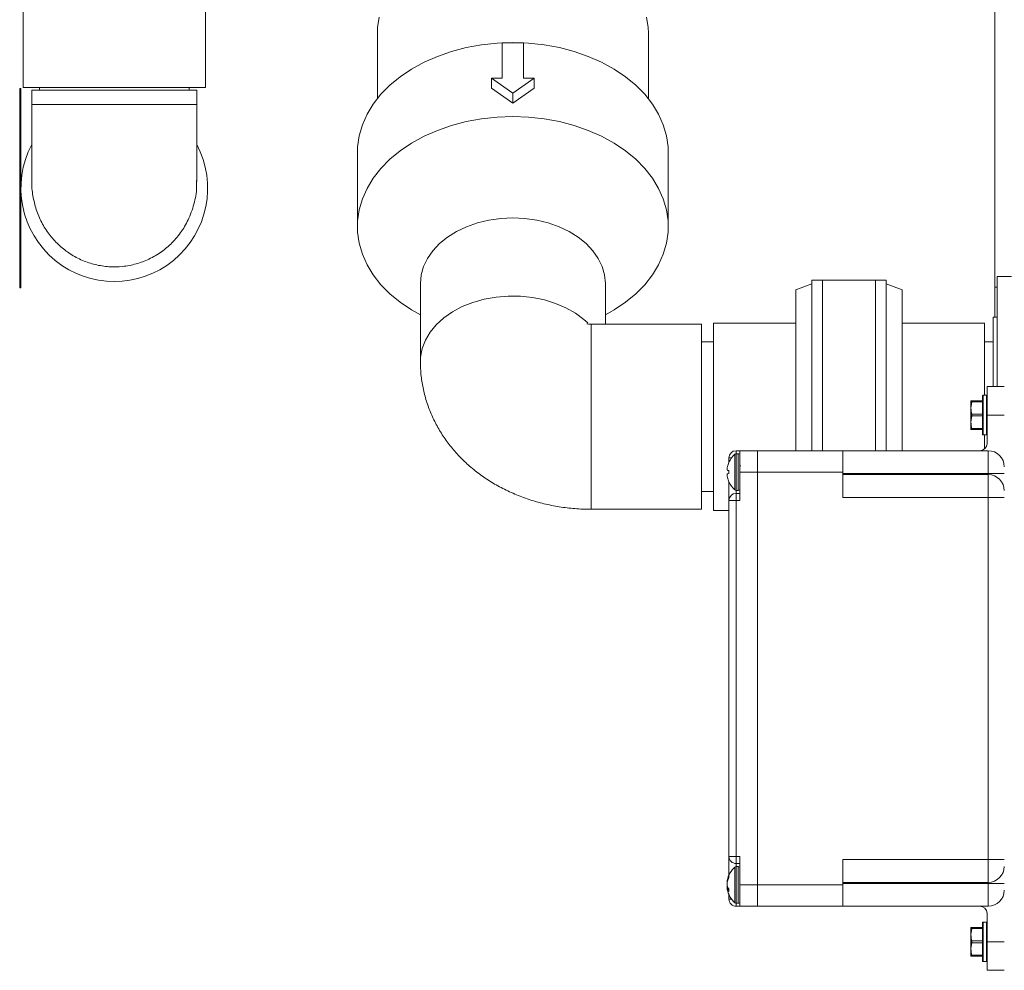
# Model space of a CAD drawing. Units: inches. Extents: x 0.6 to 16.4, y 0.4 to 10.6.
# Drawn here: x 6 to 6.6, y 7 to 7.5 of the extents above; entities that cross this region are included whole.
import ezdxf

# ---------------------------------------------------------------- set-up
doc = ezdxf.new("R2010")
doc.units = ezdxf.units.IN
doc.header["$MEASUREMENT"] = 0
doc.styles.add('SLDTEXTSTYLE0', font='TXT', dxfattribs={"width": 0.605})
doc.dimstyles.new('SLDDIMSTYLE0', dxfattribs={"dimtxt": 0.1011149088541667, "dimasz": 0.0625, "dimexe": 0, "dimexo": 0.0625, "dimgap": 0.02527872721354166, "dimtad": 0, "dimtih": 1, "dimtoh": 1, "dimdec": 6, "dimlfac": 16, "dimrnd": 1e-09, "dimzin": 12, "dimdsep": 46, "dimlunit": 5, "dimtxsty": 'SLDTEXTSTYLE0', "dimsah": 1, "dimcen": 0.09, "dimadec": 0, "dimazin": 3, "dimtfac": 1, "dimtdec": 3, "dimtofl": 0, "dimtmove": 0, "dimatfit": 3, "dimfxl": 0, "dimfrac": 2, "dimtolj": 1, "dimtzin": 12, "dimarcsym": 0})

# ---------------------------------------------------------------- blocks, each defined once
blk = doc.blocks.new('_D_21')
at = {"color": 7, "linetype": 'Continuous', "lineweight": 0}
for p, q in [((7.417976168312896, 8.261501916718474), (7.417976168312899, 6.554362874743053)), ((6.577736502958576, 6.960685742459559), (6.577736502958577, 6.554362874743052)), ((6.577736502958577, 6.679362874743052), (6.733485169674008, 6.679362874743053)), ((7.417976168312899, 6.679362874743054), (7.262227501597471, 6.679362874743053))]:
    blk.add_line(p, q, dxfattribs=at)
at = {"color": 7, "linetype": 'Continuous', "lineweight": 18}
for points in [[(6.577736502958577, 6.679362874743052), (6.640236502958577, 6.659362874743052), (6.640236502958577, 6.699362874743051)], [(7.417976168312899, 6.679362874743054), (7.355476168312899, 6.699362874743054), (7.355476168312899, 6.659362874743055)]]:
    blk.add_solid(points, dxfattribs=at)
at = {"color": 7, "linetype": 'Continuous', "lineweight": 18, "insert": (6.733485169674008, 6.735998021446559), "char_height": 0.1041666666666667, "attachment_point": 1, "style": 'SLDTEXTSTYLE0'}
blk.add_mtext('13 7/16"', dxfattribs=at)

msp = doc.modelspace()

# ---------------------------------------------------------------- linework, layer by layer
at = {"color": 7, "linetype": 'Continuous', "lineweight": 18}
for p, q in [((6.044311306108171, 7.584657855981838), (6.04431130610817, 7.505194201482906)), ((6.14437380610817, 7.505194201482905), (6.14437380610817, 7.584657855981838)), ((6.577736502958572, 7.575336439356241), (6.577736502958572, 7.395622148285729)), ((6.238748806108163, 7.53517903315463), (6.238748806108161, 7.499057988540289)), ((6.387498806108161, 7.499057988540288), (6.387498806108162, 7.535179033154629)), ((6.307264431108161, 7.529654761426613), (6.307264431108161, 7.510319810378544)), ((6.318983181108161, 7.529654761426613), (6.307264431108161, 7.529654761426613)), ((6.318983181108161, 7.529654761426613), (6.318983181108161, 7.510319810378544)), ((6.301405056108161, 7.510319810378546), (6.307264431108161, 7.510319810378544)), ((6.313123806108161, 7.502033402786514), (6.301405056108161, 7.510319810378546)), ((6.301405056108161, 7.510319810378546), (6.301405056108161, 7.504795538650525)), ((6.324842556108161, 7.510319810378544), (6.313123806108161, 7.502033402786514)), ((6.318983181108161, 7.510319810378544), (6.324842556108161, 7.510319810378544)), ((6.324842556108161, 7.510319810378544), (6.324842556108161, 7.504795538650525)), ((6.04253005610817, 7.504569201482907), (6.043092556108171, 7.504569201482907)), ((6.042530056108169, 7.395194201482906), (6.04253005610817, 7.504569201482907)), ((6.043092556108169, 7.395194201482906), (6.043092556108171, 7.504569201482907)), ((6.04431130610817, 7.505194201482906), (6.14437380610817, 7.505194201482905)), ((6.04909255610817, 7.503631701482907), (6.04909255610817, 7.495819201482906)), ((6.13959255610817, 7.503631701482906), (6.04909255610817, 7.503631701482907)), ((6.05324880610817, 7.505194201482907), (6.05324880610817, 7.503631701482908)), ((6.135436306108169, 7.503631701482907), (6.135436306108169, 7.505194201482906)), ((6.13959255610817, 7.495819201482905), (6.13959255610817, 7.503631701482906)), ((6.313123806108161, 7.496509131058495), (6.301405056108161, 7.504795538650525)), ((6.324842556108161, 7.504795538650525), (6.313123806108161, 7.496509131058495)), ((6.313123806108161, 7.502033402786514), (6.313123806108161, 7.496509131058495)), ((6.04909255610817, 7.495819201482906), (6.04909255610817, 7.453575596346609)), ((6.13959255610817, 7.495819201482905), (6.04909255610817, 7.495819201482906)), ((6.13959255610817, 7.453632096875812), (6.13959255610817, 7.495819201482905)), ((6.04240505610817, 7.479078416226495), (6.04253005610817, 7.479078416226495)), ((6.04240505610817, 7.479078416226495), (6.04240505610817, 7.477200411418804)), ((6.04240505610817, 7.477200411418804), (6.04253005610817, 7.477200411418804)), ((6.04240505610817, 7.477200411418804), (6.04240505610817, 7.470689994752136)), ((6.04240505610817, 7.470689994752136), (6.04240505610817, 7.464179578085471)), ((6.04240505610817, 7.470689994752136), (6.04253005610817, 7.470689994752136)), ((6.227811306108161, 7.469506490851932), (6.227811306108161, 7.428847850933707)), ((6.39843630610816, 7.428847850933704), (6.398436306108161, 7.469506490851931)), ((6.04240505610817, 7.464179578085471), (6.04253005610817, 7.464179578085471)), ((6.04240505610817, 7.464179578085471), (6.04240505610817, 7.462301573277777)), ((6.04240505610817, 7.462301573277777), (6.04253005610817, 7.462301573277777)), ((6.04240505610817, 7.458795964303419), (6.04240505610817, 7.447778336098291)), ((6.04240505610817, 7.458795964303419), (6.04253005610817, 7.458795964303419)), ((6.04240505610817, 7.447778336098291), (6.04253005610817, 7.447778336098291)), ((6.04240505610817, 7.444272727123932), (6.04253005610817, 7.444272727123932)), ((6.04240505610817, 7.444272727123932), (6.04240505610817, 7.443904951182425)), ((6.04240505610817, 7.443904951182425), (6.04240505610817, 7.431001493149572)), ((6.04240505610817, 7.443904951182425), (6.04253005610817, 7.443904951182425)), ((6.04240505610817, 7.431001493149572), (6.04240505610817, 7.429248688662392)), ((6.04240505610817, 7.431001493149572), (6.042530056108169, 7.431001493149572)), ((6.04240505610817, 7.429248688662392), (6.042530056108169, 7.429248688662392)), ((6.042405056108169, 7.426494281611111), (6.042405056108169, 7.41622785532906)), ((6.042405056108169, 7.426494281611111), (6.042530056108169, 7.426494281611111)), ((6.042405056108169, 7.41622785532906), (6.042530056108169, 7.41622785532906)), ((6.042405056108169, 7.414683384175214), (6.042530056108169, 7.414683384175214)), ((6.042405056108169, 7.414683384175214), (6.042405056108169, 7.414454111088274)), ((6.042405056108169, 7.414454111088274), (6.042530056108169, 7.414454111088274)), ((6.042405056108169, 7.414454111088274), (6.042405056108169, 7.413731861739316)), ((6.042405056108169, 7.413731861739316), (6.042530056108169, 7.413731861739316)), ((6.042405056108169, 7.412279538021368), (6.042530056108169, 7.412279538021368)), ((6.042405056108169, 7.412279538021368), (6.042405056108169, 7.412129297636752)), ((6.042405056108169, 7.412129297636752), (6.042530056108169, 7.412129297636752)), ((6.042405056108169, 7.410966499659988), (6.042530056108169, 7.410966499659988)), ((6.042405056108169, 7.409825611739316), (6.042530056108169, 7.409825611739316)), ((6.042405056108169, 7.409625291226495), (6.042530056108169, 7.409625291226495)), ((6.042405056108169, 7.409274730329058), (6.042405056108169, 7.407142412370325)), ((6.042405056108169, 7.409274730329058), (6.042530056108169, 7.409274730329058)), ((6.042405056108169, 7.407142412370325), (6.042530056108169, 7.407142412370325)), ((6.042405056108169, 7.407142412370325), (6.042405056108169, 7.407071204688034)), ((6.042405056108169, 7.407071204688034), (6.042530056108169, 7.407071204688034)), ((6.042405056108169, 7.407071204688034), (6.042405056108169, 7.406620483534187)), ((6.042405056108169, 7.406620483534187), (6.042530056108169, 7.406620483534187)), ((6.042405056108169, 7.40566896109829), (6.042530056108169, 7.40566896109829)), ((6.042405056108169, 7.40566896109829), (6.042405056108169, 7.405439688011351)), ((6.042405056108169, 7.405439688011351), (6.042530056108169, 7.405439688011351)), ((6.042405056108169, 7.405439688011351), (6.042405056108169, 7.404717438662392)), ((6.042405056108169, 7.404717438662392), (6.042530056108169, 7.404717438662392)), ((6.042405056108169, 7.403265114944444), (6.042530056108169, 7.403265114944444)), ((6.042405056108169, 7.403265114944444), (6.042405056108169, 7.40176271109829)), ((6.042405056108169, 7.40176271109829), (6.042530056108169, 7.40176271109829)), ((6.042405056108169, 7.401462230329059), (6.042530056108169, 7.401462230329059)), ((6.042405056108169, 7.400156234485711), (6.042530056108169, 7.400156234485711)), ((6.586814627958552, 7.401508314356251), (6.579002127958553, 7.401508314356251)), ((6.579002127958553, 7.340961439356242), (6.579002127958553, 7.401508314356251)), ((6.042405056108169, 7.398807983534188), (6.042530056108169, 7.398807983534188)), ((6.042405056108169, 7.397856461098289), (6.042405056108169, 7.397627188011351)), ((6.042405056108169, 7.397856461098289), (6.042530056108169, 7.397856461098289)), ((6.042405056108169, 7.397627188011351), (6.042530056108169, 7.397627188011351)), ((6.042405056108169, 7.397627188011351), (6.042405056108169, 7.396904938662392)), ((6.042405056108169, 7.396904938662392), (6.042530056108169, 7.396904938662392)), ((6.042530056108169, 7.395194201482906), (6.043092556108169, 7.395194201482906)), ((6.262342556108171, 7.397635715670392), (6.26234255610817, 7.35482260977824)), ((6.36390505610817, 7.37522036527413), (6.36390505610817, 7.397635715670392)), ((6.477238389441506, 7.397347205574252), (6.468488389441506, 7.394162466024422)), ((6.468488389441506, 7.394162466024422), (6.468488389441505, 7.32785377115139)), ((6.512238389441506, 7.399470365274137), (6.477238389441506, 7.399470365274137)), ((6.477238389441505, 7.30580518935624), (6.477238389441506, 7.399470365274137)), ((6.518071722774839, 7.399470365274137), (6.48307172277484, 7.399470365274137)), ((6.48307172277484, 7.399470365274137), (6.483071722774838, 7.3281137220742)), ((6.512238389441505, 7.30580518935624), (6.512238389441506, 7.399470365274137)), ((6.518071722774839, 7.399470365274137), (6.518071722774838, 7.3281137220742)), ((6.526821722774839, 7.394162466024422), (6.518071722774839, 7.397347205574251)), ((6.526821722774839, 7.305805189356242), (6.526821722774839, 7.394162466024422)), ((6.579002127958553, 7.395622148285729), (6.577736502958572, 7.395622148285729)), ((6.577736502958572, 7.395622148285729), (6.577736502958572, 7.37912661527413)), ((6.579002127958553, 7.37912661527413), (6.576717556108166, 7.37912661527413)), ((6.576717556108166, 7.340961439356242), (6.576717556108167, 7.379126615274131)), ((6.41663943110817, 7.37522036527413), (6.356092556108169, 7.375220365274131)), ((6.356092556108169, 7.37522036527413), (6.356092556108169, 7.273657865274131)), ((6.41663943110817, 7.37522036527413), (6.416639431108168, 7.27365786527413)), ((6.468488389441506, 7.375845365274137), (6.423280056108172, 7.375845365274138)), ((6.468488389441506, 7.375845365274137), (6.423280056108172, 7.375845365274138)), ((6.423280056108172, 7.273032865274138), (6.423280056108172, 7.375845365274138)), ((6.423280056108172, 7.375845365274138), (6.423280056108172, 7.326956703023452)), ((6.572030056108173, 7.375845365274137), (6.526821722774839, 7.375845365274137)), ((6.572030056108173, 7.375845365274137), (6.526821722774839, 7.375845365274137)), ((6.572030056108173, 7.375845365274137), (6.572030056108172, 7.336211439356241)), ((6.423280056108172, 7.365532865274131), (6.416639431108168, 7.365532865274131)), ((6.576717556108167, 7.365532865274131), (6.572030056108172, 7.365532865274131)), ((6.576717556108166, 7.365532865274138), (6.572030056108172, 7.365532865274138)), ((6.582908377958245, 7.340961439356247), (6.573408377958245, 7.340961439356247)), ((6.573408377958245, 7.340961439356247), (6.573408377958245, 7.325336439356247)), ((6.570908377958249, 7.314773939356246), (6.570908377958249, 7.335898938083959)), ((6.573095877958248, 7.336211439356247), (6.571220877958249, 7.336211439356247)), ((6.571220877958249, 7.336211439356251), (6.571220877958249, 7.314461439356251)), ((6.573095877958249, 7.314461439356251), (6.573095877958249, 7.336211439356251)), ((6.564595877958249, 7.333148939356251), (6.564595877958245, 7.329242689356252)), ((6.565039108591132, 7.332680189356255), (6.564595877958245, 7.329242689356252)), ((6.564595877958245, 7.329242689356252), (6.564595877958247, 7.32143018935625)), ((6.565039108591134, 7.33314893935625), (6.570908377958247, 7.333148939356249)), ((6.570908377958247, 7.332680189356248), (6.565039108591132, 7.332680189356255)), ((6.423280056108172, 7.326956703023452), (6.423280056108172, 7.273032865274138)), ((6.468488389441505, 7.32785377115139), (6.468488389441505, 7.30580518935624)), ((6.483071722774838, 7.3281137220742), (6.483071722774838, 7.30580518935624)), ((6.518071722774838, 7.3281137220742), (6.518071722774838, 7.305805189356242)), ((6.565039108591132, 7.324867689356252), (6.564595877958247, 7.32143018935625)), ((6.565039108591134, 7.325805189356244), (6.570908377958249, 7.325805189356249)), ((6.570908377958247, 7.324867689356249), (6.565039108591132, 7.324867689356252)), ((6.573408377958245, 7.325336439356247), (6.573408377958245, 7.309711439356248)), ((6.573408377958245, 7.325336439356247), (6.582908377958245, 7.325336439356247)), ((6.564595877958247, 7.317523939356255), (6.564595877958247, 7.32143018935625)), ((6.565039108591129, 7.317992689356251), (6.570908377958244, 7.317992689356252)), ((6.570908377958244, 7.317523939356247), (6.565039108591132, 7.317523939356252)), ((6.571220877958249, 7.314461439356247), (6.573095877958248, 7.314461439356247)), ((6.572030056108172, 7.31446143935624), (6.572030056108172, 7.306733458776833)), ((6.435054659758636, 7.303895759317109), (6.435054659758636, 7.284277119395386)), ((6.435658377958244, 7.305805189356247), (6.437783377958244, 7.305805189356247)), ((6.435658377958244, 7.304146451871114), (6.435658377958244, 7.305805189356247)), ((6.436756592243959, 7.304148939356248), (6.435729806529673, 7.304148939356248)), ((6.435729806529673, 7.304148939356248), (6.435729806529673, 7.284023939356247)), ((6.436756592243959, 7.304148939356248), (6.436756592243959, 7.284023939356247)), ((6.437783377958244, 7.294086439356247), (6.437783377958244, 7.305805189356247)), ((6.447377127958243, 7.305805189356247), (6.437783377958244, 7.305805189356247)), ((6.447377127958243, 7.305805189356247), (6.494252127958243, 7.305805189356247)), ((6.447377127958243, 7.294086439356247), (6.447377127958243, 7.305805189356247)), ((6.494252127958243, 7.305805189356247), (6.494252127958243, 7.294086439356247)), ((6.494252127958244, 7.305805189356247), (6.574119315458244, 7.305805189356247)), ((6.574119315458244, 7.293305189356247), (6.574119315458244, 7.305805189356247)), ((6.431752127958243, 7.299385002254022), (6.431752127958243, 7.301898939356247)), ((6.433200342282229, 7.301898939356247), (6.431752127958243, 7.301898939356247)), ((6.43177745231834, 7.299441757081378), (6.431754307845552, 7.299455119548973)), ((6.438205996982603, 7.297555189331097), (6.437783377958244, 7.297555189331097)), ((6.43177745231834, 7.29491818838672), (6.430981874967492, 7.295001806935775)), ((6.430981874967492, 7.29317107177672), (6.43177745231834, 7.293254690325775)), ((6.431752127958243, 7.294086439356247), (6.431752127958243, 7.294920850084222)), ((6.431752127958243, 7.293252028628275), (6.431752127958243, 7.294086439356247)), ((6.431752127958243, 7.294086439356247), (6.431754307845552, 7.294086439356247)), ((6.437783377958244, 7.278461439356247), (6.437783377958244, 7.294086439356247)), ((6.447377127958243, 7.294086439356247), (6.437783377958244, 7.294086439356247)), ((6.447377127958243, 7.067523939356247), (6.447377127958243, 7.294086439356247)), ((6.494252127958243, 7.294086439356247), (6.447377127958243, 7.294086439356247)), ((6.494252127958243, 7.280194322880786), (6.494252127958243, 7.294086439356247)), ((6.574119315458244, 7.293305189356247), (6.494252127958243, 7.293305189356247)), ((6.494252127958243, 7.292694322880786), (6.574119315458244, 7.292694322880786)), ((6.574119315458244, 7.292694322880786), (6.574119315458244, 7.293305189356247)), ((6.574119315458244, 7.293305189356247), (6.582908377958245, 7.293305189356247)), ((6.574119315458244, 7.292694322880786), (6.574119315458244, 7.280194322880786)), ((6.431752127958243, 7.278461439356247), (6.431752127958243, 7.288787876458472)), ((6.431754307845552, 7.288717759163522), (6.43177745231834, 7.288731121631117)), ((6.416639431108168, 7.283345365274132), (6.423280056108172, 7.283345365274132)), ((6.435658377958244, 7.28402642684138), (6.435658377958244, 7.282367689356247)), ((6.435658377958243, 7.278461439356247), (6.435658377958243, 7.282367689356247)), ((6.435658377958243, 7.282367689356247), (6.437783377958244, 7.282367689356247)), ((6.435729806529673, 7.284023939356247), (6.436756592243959, 7.284023939356247)), ((6.431752127958243, 7.278461439356247), (6.435658377958243, 7.278461439356247)), ((6.431752127958243, 7.083148939356247), (6.431752127958243, 7.278461439356247)), ((6.435658377958243, 7.278461439356247), (6.435658377958243, 7.083148939356247)), ((6.437783377958244, 7.278461439356247), (6.435658377958243, 7.278461439356247)), ((6.574119315458244, 7.280194322880786), (6.494252127958243, 7.280194322880786)), ((6.574119315458244, 7.280194322880786), (6.582908377958245, 7.280194322880786)), ((6.574119315458244, 7.081416055831708), (6.574119315458244, 7.280194322880786)), ((6.356092556108169, 7.273657865274131), (6.416639431108168, 7.27365786527413)), ((6.423280056108172, 7.273032865274138), (6.431752127958245, 7.273032865274138)), ((6.423280056108172, 7.273032865274138), (6.431752127958243, 7.273032865274138)), ((6.431752127958243, 7.083148939356247), (6.435658377958243, 7.083148939356247)), ((6.431752127958243, 7.072887800842588), (6.431752127958243, 7.083148939356247)), ((6.435658377958243, 7.083148939356247), (6.437783377958244, 7.083148939356247)), ((6.435658377958243, 7.079242689356247), (6.435658377958243, 7.083148939356247)), ((6.437783377958244, 7.067523939356247), (6.437783377958244, 7.083148939356247)), ((6.494252127958243, 7.081416055831708), (6.574119315458244, 7.081416055831708)), ((6.494252127958243, 7.067523939356247), (6.494252127958243, 7.081416055831708)), ((6.574119315458244, 7.081416055831708), (6.582908377958245, 7.081416055831708)), ((6.574119315458244, 7.081416055831708), (6.574119315458244, 7.068916055831709)), ((6.435054659758636, 7.077333259317109), (6.435054659758636, 7.07573599896198)), ((6.435054659758636, 7.07573599896198), (6.435054659758636, 7.057714619395386)), ((6.437783377958244, 7.079242689356247), (6.435658377958243, 7.079242689356247)), ((6.435658377958244, 7.079242689356247), (6.435658377958244, 7.077583951871114)), ((6.436756592243959, 7.077586439356248), (6.435729806529673, 7.077586439356248)), ((6.435729806529673, 7.077586439356248), (6.435729806529673, 7.075947953468581)), ((6.435729806529673, 7.075947953468581), (6.435729806529673, 7.057461439356246)), ((6.436756592243959, 7.077586439356248), (6.436756592243959, 7.075947953468581)), ((6.436756592243959, 7.075947953468581), (6.436756592243959, 7.057461439356246)), ((6.431308209793848, 7.070520571343413), (6.430981874967492, 7.07054504268567)), ((6.431008407013151, 7.069637391826199), (6.430780590801311, 7.06966275748363)), ((6.430894273325785, 7.067078119740787), (6.430780590801311, 7.067075465634256)), ((6.431637355068799, 7.065480515620386), (6.430780590801311, 7.065385121228865)), ((6.431620316793881, 7.065478618533953), (6.430981874967492, 7.065504145891407)), ((6.43177128796737, 7.065189435212647), (6.430981874967492, 7.065110948043189)), ((6.447377127958243, 7.067523939356247), (6.437783377958244, 7.067523939356247)), ((6.437783377958244, 7.055805189356247), (6.437783377958244, 7.067523939356247)), ((6.447377127958243, 7.067523939356247), (6.494252127958243, 7.067523939356247)), ((6.447377127958244, 7.055805189356247), (6.447377127958243, 7.067523939356247)), ((6.574119315458244, 7.068916055831709), (6.494252127958243, 7.068916055831709)), ((6.494252127958243, 7.068305189356248), (6.574119315458244, 7.068305189356248)), ((6.494252127958243, 7.067523939356247), (6.494252127958243, 7.055805189356247)), ((6.574119315458244, 7.068305189356248), (6.574119315458244, 7.068916055831709)), ((6.574119315458244, 7.068305189356248), (6.574119315458244, 7.055805189356247)), ((6.574119315458244, 7.068305189356248), (6.582908377958245, 7.068305189356248)), ((6.431752127958243, 7.059711439356247), (6.431752127958243, 7.062160077869907)), ((6.431752127958243, 7.059711439356247), (6.433200342282229, 7.059711439356247)), ((6.435658377958244, 7.055805189356247), (6.435658377958244, 7.057463926841381)), ((6.437783377958244, 7.055805189356247), (6.435658377958244, 7.055805189356247)), ((6.435729806529673, 7.057461439356246), (6.436756592243959, 7.057461439356246)), ((6.447377127958244, 7.055805189356247), (6.437783377958244, 7.055805189356247)), ((6.494252127958243, 7.055805189356247), (6.447377127958244, 7.055805189356247)), ((6.574119315458244, 7.055805189356247), (6.494252127958244, 7.055805189356247)), ((6.573408377958245, 7.051898939356247), (6.573408377958245, 7.036273939356247)), ((6.564595877958249, 7.044086439356252), (6.564595877958245, 7.040180189356252)), ((6.565039108591132, 7.043617689356255), (6.564595877958245, 7.040180189356252)), ((6.565039108591134, 7.044086439356251), (6.570908377958247, 7.044086439356249)), ((6.570908377958247, 7.043617689356249), (6.565039108591132, 7.043617689356255)), ((6.570908377958249, 7.025711439356247), (6.570908377958249, 7.046836438083959)), ((6.573095877958248, 7.047148939356248), (6.571220877958249, 7.047148939356248)), ((6.571220877958249, 7.047148939356251), (6.571220877958249, 7.025398939356251)), ((6.573095877958249, 7.025398939356251), (6.573095877958249, 7.047148939356252)), ((6.564595877958245, 7.040180189356252), (6.564595877958247, 7.032367689356251)), ((6.565039108591132, 7.035805189356252), (6.564595877958247, 7.032367689356251)), ((6.564595877958247, 7.028461439356255), (6.564595877958247, 7.032367689356251)), ((6.565039108591134, 7.036742689356245), (6.570908377958249, 7.03674268935625)), ((6.570908377958247, 7.03580518935625), (6.565039108591132, 7.035805189356252)), ((6.573408377958245, 7.036273939356247), (6.582908377958245, 7.036273939356247)), ((6.573408377958245, 7.036273939356247), (6.573408377958245, 7.020648939356247)), ((6.565039108591129, 7.028930189356251), (6.570908377958244, 7.028930189356253)), ((6.570908377958244, 7.028461439356247), (6.565039108591132, 7.028461439356252)), ((6.571220877958249, 7.025398939356247), (6.573095877958248, 7.025398939356247)), ((6.573408377958245, 7.020648939356247), (6.582908377958245, 7.020648939356247))]:
    msp.add_line(p, q, dxfattribs=at)
at = {"color": 7, "linetype": 'Continuous', "lineweight": 18, "flags": 128}
for points in [[(6.238748806108163, 7.53517903315463), (6.238857883452985, 7.538026256115272), (6.239728583494136, 7.543687320950585)], [(6.386519028722189, 7.543687320950583), (6.38738972876334, 7.538026256115271), (6.387498806108162, 7.535179033154629)], [(6.227811306108161, 7.469506490851932), (6.227920804090131, 7.472561904356311), (6.228795102188919, 7.478641378687882), (6.230534726904889, 7.484627116708779), (6.233121827334363, 7.490457696646907), (6.236529856326032, 7.496073288862068), (6.240723842890641, 7.501416269779024), (6.245660751050663, 7.506431813183355), (6.251289921447676, 7.511068452812624), (6.257553591175921, 7.515278610469855), (6.264387486507887, 7.519019084240231), (6.271721482429728, 7.522251491801199), (6.279480322218807, 7.524942664277038), (6.287584389679497, 7.527064986596407), (6.295950526113097, 7.528596680860348), (6.304492883638609, 7.529522029812999), (6.313123806108162, 7.529831538121909), (6.321754728577715, 7.529522029812998), (6.330297086103225, 7.528596680860348), (6.338663222536827, 7.527064986596407), (6.346767289997516, 7.524942664277037), (6.354526129786595, 7.522251491801199), (6.361860125708437, 7.519019084240229), (6.368694021040401, 7.515278610469854), (6.374957690768646, 7.511068452812623), (6.380586861165659, 7.506431813183355), (6.385523769325683, 7.501416269779022), (6.389717755890292, 7.496073288862067), (6.39312578488196, 7.490457696646907), (6.395712885311434, 7.484627116708777), (6.397452510027404, 7.478641378687882), (6.398326808126192, 7.472561904356311), (6.398436306108161, 7.469506490851931)], [(6.26234255610817, 7.380373696455837), (6.257553591175921, 7.383075731315783), (6.251289921447676, 7.387285888973013), (6.245660751050663, 7.391922528602281), (6.24072384289064, 7.396938072006614), (6.236529856326032, 7.402281052923569), (6.233121827334363, 7.407896645138731), (6.230534726904888, 7.413727225076859), (6.228795102188919, 7.419712963097755), (6.22792080409013, 7.425792437429326), (6.22792080409013, 7.431903264438087), (6.228795102188919, 7.437982738769658), (6.230534726904888, 7.443968476790554), (6.233121827334363, 7.449799056728683), (6.236529856326031, 7.455414648943843), (6.24072384289064, 7.460757629860797), (6.245660751050663, 7.465773173265131), (6.251289921447676, 7.470409812894399), (6.257553591175921, 7.47461997055163), (6.264387486507887, 7.478360444322006), (6.271721482429728, 7.481592851882974), (6.279480322218806, 7.484284024358812), (6.287584389679497, 7.486406346678182), (6.295950526113097, 7.487938040942123), (6.304492883638608, 7.488863389894774), (6.313123806108161, 7.489172898203685), (6.321754728577713, 7.488863389894774), (6.330297086103224, 7.487938040942123), (6.338663222536825, 7.486406346678181), (6.346767289997516, 7.484284024358812), (6.354526129786594, 7.481592851882974), (6.361860125708436, 7.478360444322004), (6.3686940210404, 7.474619970551629), (6.374957690768645, 7.470409812894398), (6.380586861165659, 7.46577317326513), (6.385523769325682, 7.460757629860796), (6.38971775589029, 7.455414648943842), (6.393125784881958, 7.449799056728682), (6.395712885311434, 7.443968476790552), (6.397452510027404, 7.437982738769657), (6.398326808126192, 7.431903264438086), (6.398326808126192, 7.425792437429324), (6.397452510027402, 7.419712963097753), (6.395712885311434, 7.413727225076858), (6.393125784881958, 7.407896645138729), (6.389717755890289, 7.402281052923568), (6.385523769325682, 7.396938072006614), (6.380586861165658, 7.39192252860228), (6.374957690768645, 7.387285888973013), (6.3686940210404, 7.383075731315783), (6.36390505610817, 7.380373696455846)], [(6.31312380610817, 7.433543481902523), (6.306495522909496, 7.43323628598465), (6.299980651474058, 7.432319954438358), (6.29369066305838, 7.430810165950458), (6.28773318110817, 7.42873275342057), (6.282210139791322, 7.42612326195305), (6.277216039876041, 7.423026340670393), (6.272836331796506, 7.419494978754376), (6.269145953572242, 7.415589598786458), (6.266208048597831, 7.411377022900668), (6.264072885241928, 7.406929329438357), (6.262776996741532, 7.4023226196678), (6.262342556108171, 7.397635715670392)], [(6.36390505610817, 7.397635715670392), (6.363470615474808, 7.4023226196678), (6.362174726974412, 7.406929329438356), (6.360039563618509, 7.411377022900668), (6.357101658644099, 7.415589598786458), (6.353411280419834, 7.419494978754375), (6.3490315723403, 7.423026340670393), (6.344037472425018, 7.426123261953049), (6.33851443110817, 7.42873275342057), (6.33255694915796, 7.430810165950458), (6.326266960742283, 7.432319954438358), (6.319752089306844, 7.43323628598465), (6.31312380610817, 7.433543481902523)], [(6.262343055382746, 7.354663381443987), (6.262453592311675, 7.357195876027515), (6.263338970616548, 7.361900939617778), (6.265094256702608, 7.366482321083867), (6.267688779844334, 7.370859968350757), (6.271077205034648, 7.374957389262089), (6.275200325139286, 7.378702988154275), (6.279986095443706, 7.382031316872484), (6.285350892515475, 7.384884218369059), (6.291200975385659, 7.387211842901877), (6.29743412351744, 7.388973519076272), (6.303941422941181, 7.390138464510478), (6.310609169346174, 7.390686323706929), (6.317320854875693, 7.390607523730949), (6.323959203909371, 7.38990344148198), (6.330408222260997, 7.38858637963454), (6.336555223985349, 7.386679351669302), (6.342292800378988, 7.384215679750526), (6.347520696769972, 7.38123841247627), (6.352147564302672, 7.377799572675231), (6.354224577589248, 7.37591125524473)]]:
    msp.add_lwpolyline(points, dxfattribs=at)
at = {"color": 7, "linetype": 'Continuous', "lineweight": 18}
for centre, radius, start, end in [((6.094342556108169, 7.449881701482906), 0.05125000000000055, 151.9974660517658, 28.00253394823196), ((6.571220877958249, 7.335898939356251), 0.0003124999999997158, 90, 180.0000000001637), ((6.573095877958249, 7.335898939356251), 0.0003124999999997158, 3.256887993821603e-10, 90), ((6.571220877958249, 7.314773939356251), 0.0003124999999997158, 179.9999999998372, 270.0000000000008), ((6.573095877958249, 7.314773939356251), 0.0003124999999997158, 270.0000000000008, 359.9999999996751), ((6.569502127958245, 7.309711439356248), 0.003906250000000888, 270.0000000000008, 0), ((6.435658377958244, 7.301898939356247), 0.003906250000000888, 90, 180), ((6.443615520815388, 7.294086439356247), 0.01301964285714302, 131.1120904391665, 155.6473089994434), ((6.435729806529673, 7.303122153641962), 0.001026785714285161, 90, 131.1120904391568), ((6.436756592243959, 7.303122153641962), 0.001026785714285161, 0, 90), ((6.574119315458244, 7.297016126856247), 0.008789062500000888, 0, 90), ((6.441777678418631, 7.294867716626963), 0.01102359330318282, 168.3320670625706, 176.0259564622874), ((6.443693493397553, 7.294091136226118), 0.01306220419907046, 155.8186455963919, 166.6953726666232), ((6.433132851604246, 7.296036263681451), 0.002386797278893949, 189.7587445065559, 205.6840279264431), ((6.43313285160422, 7.292136615031054), 0.002386797278865868, 154.3159720734919, 170.2412554935676), ((6.44177767841864, 7.293305162085534), 0.01102359330319275, 183.9740435377191, 191.667932937429), ((6.446710629290339, 7.294086439356247), 0.01495632243991589, 176.8120299976145, 183.1879700023795), ((6.574119315458244, 7.283905260380786), 0.008789062500000888, 0, 90), ((6.443693493397683, 7.294081742486419), 0.01306220419920716, 193.3046273334278, 204.1813544035449), ((6.443615520815388, 7.294086439356247), 0.01301964285714281, 204.3526910005538, 228.8879095608344), ((6.435658377958243, 7.278461439356247), 0.00390625, 90, 180), ((6.435729806529673, 7.285050725070533), 0.001026785714286049, 228.8879095608767, 270.0000000000008), ((6.436756592243959, 7.285050725070533), 0.001026785714286049, 270.0000000000008, 0), ((6.435658377958243, 7.083148939356247), 0.00390625, 180, 270.0000000000008), ((6.443615520815388, 7.067523939356247), 0.01301964285714385, 131.1120904391665, 169.2010855899698), ((6.435729806529673, 7.076559653641962), 0.001026785714286049, 90, 131.1120904391568), ((6.436756592243959, 7.076559653641962), 0.001026785714286049, 359.9999999999512, 90), ((6.574119315458244, 7.077705118331709), 0.008789062500000888, 270.0000000000008, 0), ((6.434896294145058, 7.069187905737076), 0.004143005937110465, 160.8784665502563, 173.4185650492792), ((6.439825332138437, 7.067998779265299), 0.00920272742942276, 150.9870713260604, 163.9375017026763), ((6.440969175987756, 7.066749748791163), 0.01037075351306896, 152.4134159436219, 164.3708424274194), ((6.436235669591942, 7.072007245899605), 0.004481367391642116, 174.1736563544998, 185.8263436455124), ((6.441804979414144, 7.068302469553277), 0.01105101907205472, 172.9623766671537, 176.0215578720691), ((6.443481361727592, 7.067144011623498), 0.01272775829013401, 169.1322715712008, 176.2681973313973), ((6.432963024243591, 7.069432458083388), 0.00221245811303238, 189.4499953775833, 197.7777891150935), ((6.440007038702994, 7.068690326868141), 0.009254336339911089, 184.4492438830697, 192.7775229491971), ((6.439876376815035, 7.066372039783109), 0.009122945310343342, 172.746243950006, 175.5778124771238), ((6.443481361727592, 7.067903867088998), 0.01272775829013414, 183.7318026686075, 190.867728428804), ((6.432963024244201, 7.065615420628984), 0.002212458113654402, 162.2222108042278, 170.5500046218808), ((6.441804979414223, 7.06674540915922), 0.01105101907213374, 183.978442127917, 187.0376233328198), ((6.43485072320231, 7.065852254289159), 0.004096851358992063, 186.5472451216876, 190.8005270431764), ((6.431410722993957, 7.06563675964916), 0.0006785193252787495, 201.7689149256112, 230.7995717129386), ((6.443615520815388, 7.067523939356247), 0.01301964285714385, 190.798914410031, 228.8879095608344), ((6.436582530739436, 7.069028108804772), 0.006087142892735599, 203.062283744485, 217.8722441274723), ((6.435359411236263, 7.067116305295876), 0.004815005866591239, 204.6126010053225, 221.9339417188169), ((6.442239554639701, 7.064594879716125), 0.01048524863758978, 176.1922438384285, 183.8077561615772), ((6.574119315458244, 7.064594251856247), 0.008789062500000888, 270.0000000000008, 0), ((6.435658377958244, 7.059711439356247), 0.003906250000000888, 180, 270.0000000000008), ((6.435729806529673, 7.058488225070533), 0.001026785714286937, 228.8879095608767, 270.0000000000008), ((6.436756592243959, 7.058488225070533), 0.001026785714286937, 270.0000000000008, 0), ((6.569502127958245, 7.051898939356247), 0.00390625, 0, 90), ((6.571220877958249, 7.04683643935625), 0.0003124999999997158, 90, 180), ((6.573095877958249, 7.04683643935625), 0.0003124999999997158, 6.513775987643206e-10, 90), ((6.571220877958249, 7.025711439356252), 0.000312500000000604, 179.9999999998372, 270.0000000000008), ((6.573095877958249, 7.025711439356252), 0.000312500000000604, 270.0000000000008, 359.9999999993494)]:
    msp.add_arc(centre, radius, start, end, dxfattribs=at)
for points, knots in [([(6.139410260033817, 7.454017350047971), (6.139471627879652, 7.453149250527562), (6.139748074173382, 7.449238686424476), (6.138505001521241, 7.442169153368607), (6.135744104705836, 7.433680464124112), (6.131464812667378, 7.426124917595335), (6.126332022244092, 7.419912679770377), (6.120232951155185, 7.414741554802045), (6.113579336982239, 7.410840010755338), (6.10634797608354, 7.40813371981635), (6.098922923668825, 7.406725637407062), (6.091326323925194, 7.406594443219235), (6.083919772793567, 7.407728138946198), (6.076750360467445, 7.410108478745669), (6.070134093753511, 7.41362361581912), (6.06413237031292, 7.418240076708551), (6.058988638683167, 7.423771965048338), (6.054778453059303, 7.430160577514203), (6.051621393009996, 7.437187776719439), (6.049730069089534, 7.444755945902979), (6.048938425960226, 7.450306069795953), (6.049137367901012, 7.453264863362655), (6.049159017764726, 7.453586854176779)], [0, 0, 0, 0, 0.01798006604627951, 0.08099555315787413, 0.1463715196673654, 0.2019233463945249, 0.2592654399242416, 0.3119835667505994, 0.3663070060182964, 0.4177589556184534, 0.4707372301207778, 0.5216174207951324, 0.5739812088581265, 0.6247390542115012, 0.6769547217420866, 0.7279874140416295, 0.7804605585081333, 0.8322388520978162, 0.8854422557336927, 0.9386841980667749, 0.9933273056946603, 1, 1, 1, 1]), ([(6.042405056108169, 7.412129297636752), (6.04240505610817, 7.412084288623035), (6.04240505610817, 7.411994414444695), (6.042405056108169, 7.411695909693431), (6.04240505610817, 7.41133475728824), (6.042405056108169, 7.411089286876144), (6.042405056108169, 7.410966499659988)], [0, 0, 0, 0, 0.2802877402650327, 0.5596796791474967, 0.7797465447966719, 1, 1, 1, 1]), ([(6.042405056108169, 7.410966499659988), (6.042405056108169, 7.410808342940696), (6.04240505610817, 7.410492199802281), (6.042405056108169, 7.410113862610789), (6.04240505610817, 7.409873609205257), (6.04240505610817, 7.409841602896026), (6.042405056108169, 7.409825611739316)], [0, 0, 0, 0, 0.2800849611447634, 0.5598683320862253, 0.7800991540777348, 1, 1, 1, 1]), ([(6.042405056108169, 7.409858476823451), (6.042405056108169, 7.409783568044141), (6.042405056108169, 7.409649663460715), (6.042405056108169, 7.409632745123163), (6.042405056108169, 7.409625291226495)], [0, 0, 0, 0, 0.5594190832926493, 1, 1, 1, 1]), ([(6.042405056108169, 7.401462230329059), (6.04240505610817, 7.401447112139254), (6.04240505610817, 7.401428190181144), (6.042405056108169, 7.401064174246819), (6.042405056108169, 7.400810589927158), (6.042405056108169, 7.400498773092295), (6.04240505610817, 7.400270407005282), (6.042405056108169, 7.400156234485711)], [0, 0, 0, 0, 0.4987020370928912, 0.6241765169147739, 0.7494674872234767, 0.8747452890545921, 1, 1, 1, 1]), ([(6.042405056108169, 7.400156234485711), (6.04240505610817, 7.400041259499319), (6.042405056108169, 7.399811312507386), (6.04240505610817, 7.399392200086248), (6.042405056108169, 7.39886421238306), (6.042405056108169, 7.398830480927818), (6.042405056108169, 7.398807983534188)], [0, 0, 0, 0, 0.1256000729689523, 0.2511968896218959, 0.5005813355773744, 1, 1, 1, 1]), ([(6.356091740556645, 7.375225597427749), (6.355991322686275, 7.375224485496881), (6.35567617585163, 7.375220995864083), (6.355144185202359, 7.375261030861211), (6.354546006660878, 7.375338812070307), (6.354033881264652, 7.375446043761896), (6.353764878957973, 7.37554010480201), (6.353836195682941, 7.375509184262949), (6.353858852072906, 7.375499361212449)], [0, 0, 0, 0, 0.06198175118230727, 0.1945206826116458, 0.3482852946760282, 0.5533499367410394, 0.8581051216870337, 1, 1, 1, 1]), ([(6.262342556108169, 7.35482260977824), (6.262412014656499, 7.352419426981303), (6.262553316630507, 7.347530547480152), (6.263706622901633, 7.340239224383367), (6.265561340810035, 7.333029850936505), (6.268144317316541, 7.326048724967479), (6.271410279742779, 7.319339845773531), (6.275337968503774, 7.312943046446277), (6.279900822268258, 7.306895273540175), (6.285074385841186, 7.301232139508845), (6.2908325688809, 7.295989530825524), (6.297145603574239, 7.291204809534718), (6.303976708007852, 7.286917036074017), (6.311279388994734, 7.283165943218769), (6.318996377519793, 7.279989321060703), (6.327060940575399, 7.277421337518744), (6.335400422915314, 7.275486376053144), (6.3439395037598, 7.274213946668346), (6.35087024856721, 7.273708021374244), (6.354928613665455, 7.273669044013266), (6.356092556108169, 7.273657865274131)], [0, 0, 0, 0, 0.05310017732047534, 0.1080235630599508, 0.1627517228946272, 0.2174472679166505, 0.2722756488208177, 0.3274030547537396, 0.3829905541071594, 0.4391844939168938, 0.4961029140426707, 0.5538194275502745, 0.6123487179266338, 0.6716403793450105, 0.7315876194976904, 0.7920520311899721, 0.8528970811045323, 0.9140142578417777, 0.9753392185416061, 1, 1, 1, 1]), ([(6.564595877958249, 7.333148939356251), (6.564635748463719, 7.333148939356253), (6.56469427326786, 7.333148939356253), (6.564955761404161, 7.333148939356251), (6.565039108591134, 7.33314893935625)], [0, 0, 0, 0, 0.681258246925644, 1, 1, 1, 1]), ([(6.564595877958245, 7.329242689356252), (6.564619735250505, 7.328635011332565), (6.564665118516237, 7.327479037178986), (6.564918788878543, 7.326343698002519), (6.565039108591134, 7.325805189356244)], [0, 0, 0, 0, 0.525684784390553, 1, 1, 1, 1]), ([(6.565039108591132, 7.332680189356255), (6.565056490764416, 7.332760622963252), (6.565091274224184, 7.332921578620933), (6.565095528610798, 7.333082130007697), (6.565071120073577, 7.333143832983223), (6.565045624926997, 7.333147899890434), (6.565039108591133, 7.33314893935625)], [0, 0, 0, 0, 0.3012405183482574, 0.6028122766281042, 0.8984823014128911, 0.9999999999999999, 0.9999999999999999, 0.9999999999999999, 0.9999999999999999]), ([(6.565039108591132, 7.324867689356252), (6.565056490764416, 7.324956940310079), (6.565091274224182, 7.325135540356854), (6.565095528610801, 7.325438532007964), (6.565071120073579, 7.325663506838749), (6.565045624926998, 7.325776348115556), (6.565039108591133, 7.325805189356244)], [0, 0, 0, 0, 0.3012405183517919, 0.602812276629553, 0.8984823014046353, 1, 1, 1, 1]), ([(6.564595877958247, 7.32143018935625), (6.564619735250504, 7.320822511332564), (6.564665118516228, 7.319666537178983), (6.564918788878538, 7.318531198002524), (6.565039108591129, 7.317992689356251)], [0, 0, 0, 0, 0.5256847843905563, 1, 1, 1, 1]), ([(6.565039108591132, 7.317523939356252), (6.564955761440316, 7.317523939356252), (6.564694273297013, 7.317523939356253), (6.564635748480641, 7.317523939356254), (6.564595877958247, 7.317523939356255)], [0, 0, 0, 0, 0.3187416062637864, 1, 1, 1, 1]), ([(6.565039108591132, 7.317523939356252), (6.565056490764415, 7.317532756703081), (6.565091274224179, 7.317550401092174), (6.565095528610792, 7.317692841356516), (6.565071120073575, 7.317856113211791), (6.565045624926993, 7.317964887581379), (6.565039108591129, 7.317992689356251)], [0, 0, 0, 0, 0.3012405183435691, 0.6028122766234472, 0.8984823014006275, 1, 1, 1, 1]), ([(6.564595877958249, 7.044086439356252), (6.564635748463719, 7.044086439356252), (6.56469427326786, 7.044086439356253), (6.564955761404161, 7.044086439356251), (6.565039108591134, 7.044086439356251)], [0, 0, 0, 0, 0.681258246925644, 1, 1, 1, 1]), ([(6.565039108591132, 7.043617689356255), (6.565056490764416, 7.043698122963252), (6.565091274224184, 7.043859078620933), (6.565095528610798, 7.044019630007696), (6.565071120073577, 7.044081332983223), (6.565045624926997, 7.044085399890435), (6.565039108591133, 7.044086439356251)], [0, 0, 0, 0, 0.3012405183482574, 0.6028122766281042, 0.8984823014128911, 0.9999999999999999, 0.9999999999999999, 0.9999999999999999, 0.9999999999999999]), ([(6.564595877958245, 7.040180189356252), (6.564619735250505, 7.039572511332566), (6.564665118516237, 7.038416537178986), (6.564918788878543, 7.03728119800252), (6.565039108591134, 7.036742689356245)], [0, 0, 0, 0, 0.525684784390553, 1, 1, 1, 1]), ([(6.564595877958247, 7.032367689356251), (6.564619735250504, 7.031760011332564), (6.564665118516228, 7.030604037178984), (6.564918788878538, 7.029468698002524), (6.565039108591129, 7.028930189356251)], [0, 0, 0, 0, 0.5256847843905563, 1, 1, 1, 1]), ([(6.565039108591132, 7.035805189356252), (6.565056490764416, 7.03589444031008), (6.565091274224182, 7.036073040356853), (6.565095528610801, 7.036376032007964), (6.565071120073579, 7.036601006838749), (6.565045624926998, 7.036713848115556), (6.565039108591133, 7.036742689356245)], [0, 0, 0, 0, 0.3012405183517919, 0.602812276629553, 0.8984823014046353, 1, 1, 1, 1]), ([(6.565039108591132, 7.028461439356252), (6.564955761440316, 7.028461439356252), (6.564694273297013, 7.028461439356254), (6.564635748480641, 7.028461439356255), (6.564595877958247, 7.028461439356255)], [0, 0, 0, 0, 0.3187416062637864, 1, 1, 1, 1]), ([(6.565039108591132, 7.028461439356252), (6.565056490764415, 7.028470256703082), (6.565091274224179, 7.028487901092174), (6.565095528610792, 7.028630341356517), (6.565071120073575, 7.028793613211791), (6.565045624926993, 7.028902387581379), (6.565039108591129, 7.028930189356251)], [0, 0, 0, 0, 0.3012405183435691, 0.6028122766234472, 0.8984823014006275, 1, 1, 1, 1])]:
    msp.add_open_spline(points, degree=3, knots=knots, dxfattribs=at)

# ---------------------------------------------------------------- dimensions: what is measured, and where the dimension line sits
dim = msp.add_linear_dim(base=(6.577736502958577, 6.679362874743052), p1=(7.417976168312896, 8.311501916718475), p2=(6.577736502958576, 7.010685742459559), angle=1.211294277138341e-13, dimstyle='SLDDIMSTYLE0', dxfattribs=at)
dim.commit()
dim.dimension.update_dxf_attribs({"geometry": '_D_21', "text_midpoint": (6.997856335635738, 6.679362874743053), "dimtype": 160})

doc.saveas('drawing.dxf')
